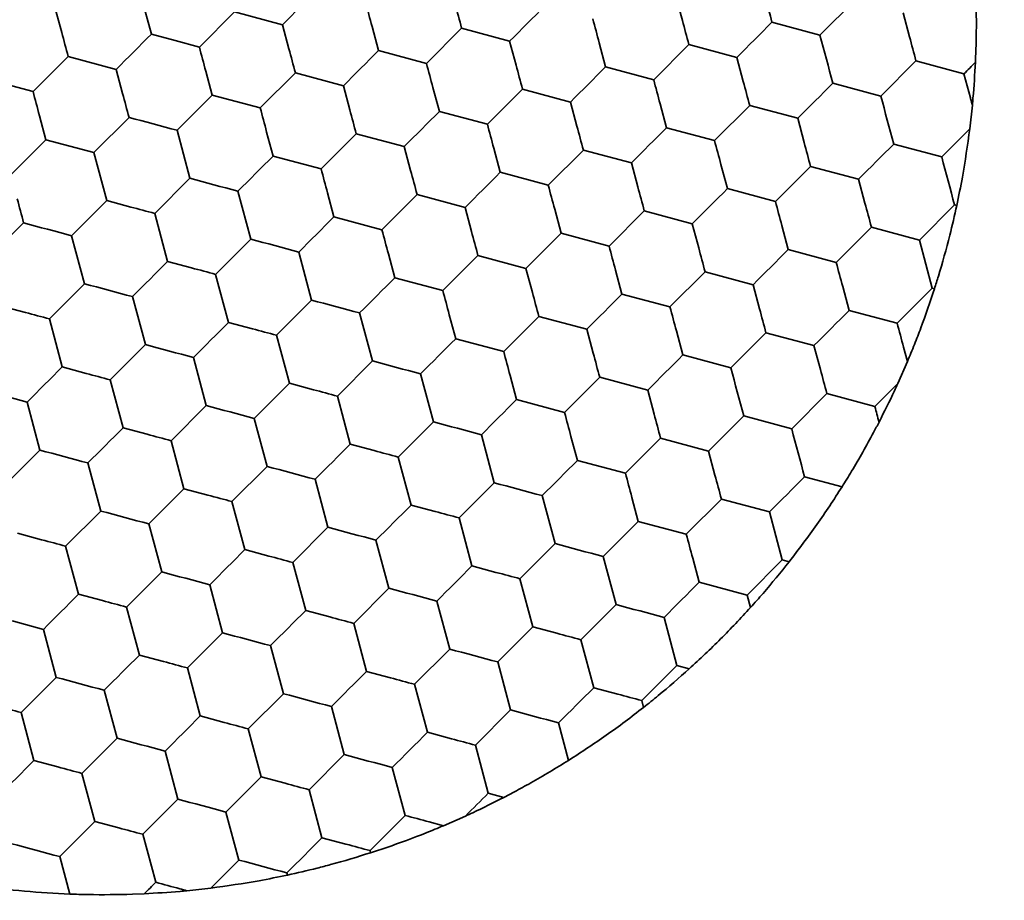
# Model space of a CAD drawing. Units: millimetres. Extents: x 0 to 840, y 0 to 594.
# Drawn here: x 379 to 385, y 479 to 484 of the extents above; entities that cross this region are included whole.
import ezdxf

# ---------------------------------------------------------------- set-up
doc = ezdxf.new("R2010")
doc.units = ezdxf.units.MM
doc.header["$LTSCALE"] = 2

msp = doc.modelspace()

# ---------------------------------------------------------------- linework, layer by layer
at = {"color": 7, "linetype": 'Continuous', "lineweight": 35}
for p, q in [((379.789, 483.8053), (379.7113, 484.0951)), ((382.9557, 484.0326), (382.9945, 483.8878)), ((384.0372, 484.0118), (383.825, 483.7997)), ((379.2094, 483.9606), (379.2482, 483.8157)), ((380.2909, 483.9398), (380.0787, 483.7276)), ((380.5806, 483.8621), (380.2909, 483.9398)), ((384.3269, 483.9342), (384.3658, 483.7893)), ((380.5806, 483.8621), (380.6195, 483.7172)), ((383.825, 483.7997), (383.5353, 483.8773)), ((379.9338, 483.7665), (379.789, 483.8053)), ((381.1602, 483.7068), (381.1214, 483.8517)), ((381.6621, 483.8413), (381.45, 483.6292)), ((381.9519, 483.7637), (381.6621, 483.8413)), ((380.0787, 483.7276), (379.9338, 483.7665)), ((381.9519, 483.7637), (381.9907, 483.6188)), ((382.5314, 483.6084), (382.4926, 483.7533)), ((383.0333, 483.7429), (382.8212, 483.5307)), ((383.3231, 483.6652), (383.0333, 483.7429)), ((381.45, 483.6292), (381.1602, 483.7068)), ((379.0749, 483.4587), (379.287, 483.6708)), ((379.287, 483.6708), (379.5768, 483.5931)), ((383.3231, 483.6652), (383.3619, 483.5203)), ((384.4046, 483.6444), (384.1925, 483.4323)), ((384.4046, 483.6444), (384.6944, 483.5668)), ((379.5768, 483.5931), (379.6156, 483.4483)), ((380.1564, 483.4379), (380.1176, 483.5827)), ((380.6583, 483.5723), (380.4462, 483.3602)), ((380.9481, 483.4947), (380.6583, 483.5723)), ((382.8212, 483.5307), (382.5314, 483.6084)), ((384.6944, 483.5668), (384.7332, 483.4219)), ((378.7851, 483.5363), (379.0749, 483.4587)), ((384.1925, 483.4323), (383.9027, 483.5099)), ((380.9481, 483.4947), (380.9869, 483.3498)), ((381.5276, 483.3394), (381.4888, 483.4843)), ((382.0295, 483.4739), (381.8174, 483.2618)), ((382.3193, 483.3962), (382.0295, 483.4739)), ((380.4462, 483.3602), (380.1564, 483.4379)), ((382.3193, 483.3962), (382.3581, 483.2514)), ((382.8989, 483.241), (382.86, 483.3858)), ((381.8174, 483.2618), (381.5276, 483.3394)), ((383.4008, 483.3754), (383.1886, 483.1633)), ((383.6905, 483.2978), (383.4008, 483.3754)), ((384.7449, 483.378), (384.7291, 483.234)), ((379.1526, 483.1689), (379.1137, 483.3138)), ((379.6545, 483.3034), (379.4423, 483.0912)), ((383.6905, 483.2978), (383.7294, 483.1529)), ((379.9442, 483.2257), (380.0219, 482.9359)), ((380.5238, 483.0704), (380.485, 483.2153)), ((383.1886, 483.1633), (382.8989, 483.241)), ((384.7291, 483.234), (384.5599, 483.0649)), ((379.4423, 483.0912), (379.1526, 483.1689)), ((381.0257, 483.2049), (380.8136, 482.9928)), ((381.3155, 483.1273), (381.0257, 483.2049)), ((379.52, 482.8015), (379.4423, 483.0912)), ((381.3155, 483.1273), (381.3543, 482.9824)), ((381.895, 482.972), (381.8562, 483.1169)), ((382.3969, 483.1065), (382.1848, 482.8943)), ((382.6867, 483.0288), (382.3969, 483.1065)), ((384.2701, 483.1425), (384.5599, 483.0649)), ((380.8136, 482.9928), (380.5238, 483.0704)), ((382.6867, 483.0288), (382.7256, 482.8839)), ((382.1848, 482.8943), (381.895, 482.972)), ((383.2663, 482.8735), (383.2275, 483.0184)), ((383.7682, 483.008), (383.5561, 482.7959)), ((384.058, 482.9304), (383.7682, 483.008)), ((380.0219, 482.9359), (379.8098, 482.7238)), ((384.058, 482.9304), (384.0968, 482.7855)), ((380.3117, 482.8583), (380.3893, 482.5685)), ((383.5561, 482.7959), (383.2663, 482.8735)), ((379.6649, 482.7626), (379.52, 482.8015)), ((380.8912, 482.703), (380.8524, 482.8479)), ((381.3931, 482.8375), (381.181, 482.6254)), ((381.6829, 482.7598), (381.3931, 482.8375)), ((381.6829, 482.7598), (381.7217, 482.615)), ((382.2625, 482.6046), (382.2236, 482.7494)), ((382.7644, 482.739), (382.5522, 482.5269)), ((383.0542, 482.6614), (382.7644, 482.739)), ((384.6375, 482.7751), (384.4254, 482.5629)), ((384.6507, 482.7716), (384.6375, 482.7751)), ((379.8874, 482.434), (379.8098, 482.7238)), ((381.181, 482.6254), (380.8912, 482.703)), ((379.0181, 482.667), (378.8059, 482.4548)), ((383.0542, 482.6614), (383.093, 482.5165)), ((383.6337, 482.5061), (383.5949, 482.651)), ((384.1356, 482.6406), (383.9235, 482.4285)), ((384.4254, 482.5629), (384.1356, 482.6406)), ((379.3078, 482.5893), (379.3855, 482.2995)), ((380.3893, 482.5685), (380.1772, 482.3564)), ((382.5522, 482.5269), (382.2625, 482.6046)), ((384.4254, 482.5629), (384.4642, 482.4181)), ((383.9235, 482.4285), (383.6337, 482.5061)), ((380.0323, 482.3952), (379.8874, 482.434)), ((380.6791, 482.4909), (380.7567, 482.2011)), ((381.2586, 482.3356), (381.2198, 482.4805)), ((381.7606, 482.4701), (381.5484, 482.2579)), ((382.0503, 482.3924), (381.7606, 482.4701)), ((382.0503, 482.3924), (382.0892, 482.2475)), ((382.6299, 482.2371), (382.5911, 482.382)), ((384.4642, 482.4181), (384.503, 482.2732)), ((380.2548, 482.0666), (380.1772, 482.3564)), ((381.5484, 482.2579), (381.2586, 482.3356)), ((383.1318, 482.3716), (382.9197, 482.1595)), ((383.4216, 482.294), (383.1318, 482.3716)), ((379.3855, 482.2995), (379.1734, 482.0874)), ((383.4216, 482.294), (383.4604, 482.1491)), ((384.0011, 482.1387), (383.9623, 482.2836)), ((384.503, 482.2732), (384.2909, 482.061)), ((384.5162, 482.2697), (384.503, 482.2732)), ((379.6753, 482.2219), (379.7529, 481.9321)), ((380.7567, 482.2011), (380.5446, 481.989)), ((382.9197, 482.1595), (382.6299, 482.2371)), ((379.0285, 482.1262), (378.8836, 482.1651)), ((384.2909, 482.061), (384.0011, 482.1387)), ((379.251, 481.7976), (379.1734, 482.0874)), ((381.0465, 482.1235), (381.1242, 481.8337)), ((381.6261, 481.9682), (381.5872, 482.113)), ((382.128, 482.1026), (381.9158, 481.8905)), ((382.4178, 482.025), (382.128, 482.1026)), ((380.3997, 482.0278), (380.2548, 482.0666)), ((382.4178, 482.025), (382.4566, 481.8801)), ((380.6222, 481.6992), (380.5446, 481.989)), ((381.9158, 481.8905), (381.6261, 481.9682)), ((382.9973, 481.8697), (382.9585, 482.0146)), ((383.4992, 482.0042), (383.2871, 481.7921)), ((383.789, 481.9266), (383.4992, 482.0042)), ((379.7529, 481.9321), (379.5408, 481.72)), ((383.789, 481.9266), (383.8278, 481.7817)), ((384.3528, 481.8299), (384.3297, 481.9161)), ((380.0427, 481.8545), (380.1203, 481.5647)), ((383.2871, 481.7921), (382.9973, 481.8697)), ((379.3959, 481.7588), (379.251, 481.7976)), ((381.1242, 481.8337), (380.912, 481.6215)), ((384.3528, 481.8299), (384.2946, 481.6973)), ((381.4139, 481.756), (381.4916, 481.4663)), ((381.9935, 481.6007), (381.9547, 481.7456)), ((382.4954, 481.7352), (382.2833, 481.5231)), ((382.7852, 481.6576), (382.4954, 481.7352)), ((379.6184, 481.4302), (379.5408, 481.72)), ((380.7671, 481.6604), (380.6222, 481.6992)), ((380.9897, 481.3318), (380.912, 481.6215)), ((382.7852, 481.6576), (382.824, 481.5127)), ((383.8666, 481.6368), (383.6545, 481.4246)), ((384.1564, 481.5591), (383.8666, 481.6368)), ((379.0389, 481.5855), (379.1165, 481.2957)), ((380.1203, 481.5647), (379.9082, 481.3526)), ((382.2833, 481.5231), (381.9935, 481.6007)), ((380.4101, 481.4871), (380.4878, 481.1973)), ((383.3647, 481.5023), (383.1526, 481.2902)), ((383.6545, 481.4246), (383.3647, 481.5023)), ((379.7633, 481.3914), (379.6184, 481.4302)), ((381.4916, 481.4663), (381.2794, 481.2541)), ((381.7814, 481.3886), (381.859, 481.0988)), ((382.3609, 481.2333), (382.3221, 481.3782)), ((382.8628, 481.3678), (382.6507, 481.1557)), ((383.1526, 481.2902), (382.8628, 481.3678)), ((379.9859, 481.0628), (379.9082, 481.3526)), ((381.1346, 481.2929), (380.9897, 481.3318)), ((379.1165, 481.2957), (378.9044, 481.0836)), ((381.3571, 480.9643), (381.2794, 481.2541)), ((383.1526, 481.2902), (383.1914, 481.1453)), ((379.4063, 481.2181), (379.4839, 480.9283)), ((380.4878, 481.1973), (380.2756, 480.9851)), ((382.6507, 481.1557), (382.3609, 481.2333)), ((383.9584, 481.0743), (383.7322, 481.1349)), ((380.7775, 481.1196), (380.8552, 480.8299)), ((381.859, 481.0988), (381.6469, 480.8867)), ((380.1307, 481.024), (379.9859, 481.0628)), ((382.1488, 481.0212), (382.2264, 480.7314)), ((382.7283, 480.8659), (382.6895, 481.0108)), ((380.3533, 480.6954), (380.2756, 480.9851)), ((381.502, 480.9255), (381.3571, 480.9643)), ((383.2302, 481.0004), (383.0181, 480.7882)), ((383.52, 480.9227), (383.2302, 481.0004)), ((379.4839, 480.9283), (379.2718, 480.7162)), ((383.52, 480.9227), (383.5588, 480.7778)), ((379.7737, 480.8507), (379.8514, 480.5609)), ((380.8552, 480.8299), (380.6431, 480.6177)), ((381.7245, 480.5969), (381.6469, 480.8867)), ((383.0181, 480.7882), (382.7283, 480.8659)), ((379.1269, 480.755), (378.982, 480.7938)), ((383.5588, 480.7778), (383.5977, 480.633)), ((379.3495, 480.4264), (379.2718, 480.7162)), ((381.145, 480.7522), (381.2226, 480.4624)), ((382.2264, 480.7314), (382.0143, 480.5193)), ((380.4982, 480.6565), (380.3533, 480.6954)), ((382.5162, 480.6538), (382.5939, 480.364)), ((380.7207, 480.3279), (380.6431, 480.6177)), ((381.8694, 480.5581), (381.7245, 480.5969)), ((383.0958, 480.4985), (383.0569, 480.6434)), ((383.5977, 480.633), (383.3855, 480.4208)), ((383.639, 480.6219), (383.5977, 480.633)), ((379.8514, 480.5609), (379.6392, 480.3488)), ((380.1411, 480.4832), (380.2188, 480.1935)), ((382.0919, 480.2295), (382.0143, 480.5193)), ((383.3855, 480.4208), (383.0958, 480.4985)), ((379.4943, 480.3876), (379.3495, 480.4264)), ((381.2226, 480.4624), (381.0105, 480.2503)), ((383.4057, 480.3457), (383.3855, 480.4208)), ((381.5124, 480.3848), (381.59, 480.095)), ((382.5939, 480.364), (382.3817, 480.1518)), ((379.7169, 480.059), (379.6392, 480.3488)), ((380.8656, 480.2891), (380.7207, 480.3279)), ((381.0881, 479.9605), (381.0105, 480.2503)), ((382.8836, 480.2863), (382.9613, 479.9966)), ((379.215, 479.9245), (379.1373, 480.2143)), ((380.2188, 480.1935), (380.0067, 479.9813)), ((382.2368, 480.1907), (382.0919, 480.2295)), ((380.5086, 480.1158), (380.5862, 479.826)), ((382.4594, 479.8621), (382.3817, 480.1518)), ((379.8618, 480.0201), (379.7169, 480.059)), ((381.59, 480.095), (381.3779, 479.8829)), ((381.9575, 479.7276), (381.8798, 480.0174)), ((382.9613, 479.9966), (382.7491, 479.7844)), ((383.0364, 479.9764), (382.9613, 479.9966)), ((380.0843, 479.6915), (380.0067, 479.9813)), ((381.233, 479.9217), (381.0881, 479.9605)), ((379.215, 479.9245), (379.0028, 479.7124)), ((381.4555, 479.5931), (381.3779, 479.8829)), ((379.5824, 479.5571), (379.5047, 479.8468)), ((380.5862, 479.826), (380.3741, 479.6139)), ((382.6043, 479.8232), (382.4594, 479.8621)), ((382.7602, 479.7431), (382.7491, 479.7844)), ((379.0805, 479.4226), (379.0028, 479.7124)), ((380.876, 479.7484), (380.9536, 479.4586)), ((381.9575, 479.7276), (381.7453, 479.5155)), ((380.2292, 479.6527), (380.0843, 479.6915)), ((382.3078, 479.4237), (382.2472, 479.6499)), ((380.4517, 479.3241), (380.3741, 479.6139)), ((381.6004, 479.5543), (381.4555, 479.5931)), ((379.5824, 479.5571), (379.3703, 479.3449)), ((379.9498, 479.1896), (379.8722, 479.4794)), ((381.7453, 479.5155), (381.823, 479.2257)), ((379.2254, 479.3838), (379.0805, 479.4226)), ((380.9536, 479.4586), (380.7415, 479.2465)), ((379.4479, 479.0552), (379.3703, 479.3449)), ((381.2434, 479.381), (381.3211, 479.0912)), ((380.5966, 479.2853), (380.4517, 479.3241)), ((380.8191, 478.9567), (380.7415, 479.2465)), ((381.9172, 479.2004), (381.823, 479.2257)), ((381.9804, 479.2336), (381.9172, 479.2004)), ((379.7377, 478.9775), (379.9498, 479.1896)), ((380.3172, 478.8222), (380.2396, 479.112)), ((379.5928, 479.0163), (379.4479, 479.0552)), ((381.3211, 479.0912), (381.1089, 478.8791)), ((381.5522, 479.0293), (381.4659, 479.0524)), ((381.6848, 479.0875), (381.5522, 479.0293)), ((379.8153, 478.6877), (379.7377, 478.9775)), ((380.964, 478.9179), (380.8191, 478.9567)), ((381.1124, 478.8659), (381.1089, 478.8791)), ((379.2964, 478.6168), (379.2358, 478.843)), ((380.148, 478.653), (380.3172, 478.8222)), ((380.6105, 478.7314), (380.607, 478.7446)), ((380.148, 478.653), (380.004, 478.6372)), ((379.7463, 478.6187), (379.675, 478.6159))]:
    msp.add_line(p, q, dxfattribs=at)
at = {"color": 7, "linetype": 'Continuous', "lineweight": 35, "flags": 128}
for points in [[(383.4576, 484.1671), (383.4672, 484.1312), (383.4769, 484.095), (383.4867, 484.0587), (383.4964, 484.0222), (383.5062, 483.9858), (383.5159, 483.9494), (383.5256, 483.9133), (383.5353, 483.8773)], [(380.7928, 484.0743), (380.7665, 484.048), (380.74, 484.0215), (380.7134, 483.9949), (380.6867, 483.9682), (380.66, 483.9415), (380.6334, 483.9149), (380.6069, 483.8884), (380.5806, 483.8621)], [(381.1214, 483.8517), (381.1165, 483.8699), (381.1116, 483.8882), (381.1067, 483.9064), (381.1019, 483.9245), (381.097, 483.9426), (381.0922, 483.9607), (381.0873, 483.9787), (381.0825, 483.9966)], [(381.6233, 483.9862), (381.6282, 483.968), (381.633, 483.9498), (381.6379, 483.9316), (381.6428, 483.9134), (381.6476, 483.8953), (381.6525, 483.8772), (381.6573, 483.8592), (381.6621, 483.8413)], [(382.164, 483.9758), (382.1377, 483.9495), (382.1112, 483.923), (382.0846, 483.8964), (382.0579, 483.8697), (382.0313, 483.8431), (382.0046, 483.8164), (381.9782, 483.79), (381.9519, 483.7637)], [(382.4926, 483.7533), (382.4877, 483.7715), (382.4828, 483.7897), (382.478, 483.8079), (382.4731, 483.8261), (382.4683, 483.8442), (382.4634, 483.8622), (382.4586, 483.8802), (382.4538, 483.8982)], [(382.9945, 483.8878), (382.9994, 483.8695), (383.0043, 483.8513), (383.0092, 483.8331), (383.014, 483.8149), (383.0189, 483.7968), (383.0237, 483.7788), (383.0285, 483.7608), (383.0333, 483.7429)], [(383.5353, 483.8773), (383.509, 483.8511), (383.4825, 483.8246), (383.4559, 483.798), (383.4292, 483.7713), (383.4025, 483.7446), (383.3759, 483.718), (383.3494, 483.6915), (383.3231, 483.6652)], [(379.2482, 483.8157), (379.2531, 483.7975), (379.258, 483.7792), (379.2629, 483.761), (379.2677, 483.7429), (379.2726, 483.7248), (379.2774, 483.7067), (379.2822, 483.6887), (379.287, 483.6708)], [(379.789, 483.8053), (379.7627, 483.779), (379.7362, 483.7525), (379.7096, 483.7259), (379.6829, 483.6992), (379.6562, 483.6725), (379.6296, 483.6459), (379.6031, 483.6194), (379.5768, 483.5931)], [(383.825, 483.7997), (383.8347, 483.7638), (383.8443, 483.7276), (383.8541, 483.6913), (383.8639, 483.6548), (383.8736, 483.6184), (383.8834, 483.582), (383.8931, 483.5458), (383.9027, 483.5099)], [(384.3658, 483.7893), (384.3707, 483.7711), (384.3755, 483.7529), (384.3804, 483.7347), (384.3853, 483.7165), (384.3901, 483.6984), (384.395, 483.6803), (384.3998, 483.6623), (384.4046, 483.6444)], [(380.1176, 483.5827), (380.1127, 483.601), (380.1078, 483.6192), (380.1029, 483.6374), (380.098, 483.6555), (380.0932, 483.6737), (380.0883, 483.6917), (380.0835, 483.7097), (380.0787, 483.7276)], [(380.6195, 483.7172), (380.6243, 483.699), (380.6292, 483.6808), (380.6341, 483.6626), (380.639, 483.6444), (380.6438, 483.6263), (380.6487, 483.6082), (380.6535, 483.5903), (380.6583, 483.5723)], [(381.1602, 483.7068), (381.1339, 483.6805), (381.1074, 483.6541), (381.0808, 483.6274), (381.0541, 483.6008), (381.0274, 483.5741), (381.0008, 483.5475), (380.9743, 483.521), (380.9481, 483.4947)], [(381.4888, 483.4843), (381.4839, 483.5025), (381.479, 483.5207), (381.4742, 483.5389), (381.4693, 483.5571), (381.4644, 483.5752), (381.4596, 483.5933), (381.4548, 483.6113), (381.45, 483.6292)], [(384.7634, 483.6358), (384.7547, 483.6271), (384.746, 483.6184), (384.7374, 483.6098), (384.7287, 483.6011), (384.7201, 483.5925), (384.7115, 483.5839), (384.7029, 483.5753), (384.6944, 483.5668)], [(381.9907, 483.6188), (381.9956, 483.6005), (382.0005, 483.5823), (382.0053, 483.5641), (382.0102, 483.546), (382.0151, 483.5279), (382.0199, 483.5098), (382.0247, 483.4918), (382.0295, 483.4739)], [(382.5314, 483.6084), (382.5052, 483.5821), (382.4787, 483.5556), (382.4521, 483.529), (382.4254, 483.5023), (382.3987, 483.4756), (382.3721, 483.449), (382.3456, 483.4225), (382.3193, 483.3962)], [(382.86, 483.3858), (382.8552, 483.4041), (382.8503, 483.4223), (382.8454, 483.4405), (382.8405, 483.4586), (382.8357, 483.4768), (382.8308, 483.4948), (382.826, 483.5128), (382.8212, 483.5307)], [(383.3619, 483.5203), (383.3668, 483.5021), (383.3717, 483.4839), (383.3766, 483.4657), (383.3815, 483.4475), (383.3863, 483.4294), (383.3911, 483.4113), (383.396, 483.3934), (383.4008, 483.3754)], [(383.9027, 483.5099), (383.8764, 483.4836), (383.8499, 483.4572), (383.8233, 483.4305), (383.7966, 483.4039), (383.7699, 483.3772), (383.7433, 483.3506), (383.7168, 483.3241), (383.6905, 483.2978)], [(379.1137, 483.3138), (379.1088, 483.332), (379.104, 483.3502), (379.0991, 483.3684), (379.0942, 483.3866), (379.0894, 483.4047), (379.0845, 483.4228), (379.0797, 483.4407), (379.0749, 483.4587)], [(379.6156, 483.4483), (379.6205, 483.43), (379.6254, 483.4118), (379.6303, 483.3936), (379.6351, 483.3755), (379.64, 483.3573), (379.6448, 483.3393), (379.6497, 483.3213), (379.6545, 483.3034)], [(380.1564, 483.4379), (380.1301, 483.4116), (380.1036, 483.3851), (380.077, 483.3585), (380.0503, 483.3318), (380.0236, 483.3051), (379.997, 483.2785), (379.9705, 483.252), (379.9442, 483.2257)], [(384.1925, 483.4323), (384.2021, 483.3964), (384.2118, 483.3602), (384.2215, 483.3238), (384.2313, 483.2874), (384.241, 483.2509), (384.2508, 483.2146), (384.2605, 483.1784), (384.2701, 483.1425)], [(384.7449, 483.378), (384.7435, 483.3835), (384.742, 483.389), (384.7405, 483.3945), (384.7391, 483.4), (384.7376, 483.4054), (384.7361, 483.4109), (384.7347, 483.4164), (384.7332, 483.4219)], [(380.485, 483.2153), (380.4801, 483.2335), (380.4752, 483.2518), (380.4703, 483.27), (380.4655, 483.2881), (380.4606, 483.3062), (380.4558, 483.3243), (380.451, 483.3423), (380.4462, 483.3602)], [(380.9869, 483.3498), (380.9918, 483.3316), (380.9967, 483.3134), (381.0015, 483.2952), (381.0064, 483.277), (381.0112, 483.2589), (381.0161, 483.2408), (381.0209, 483.2228), (381.0257, 483.2049)], [(381.5276, 483.3394), (381.5013, 483.3131), (381.4748, 483.2866), (381.4482, 483.26), (381.4216, 483.2333), (381.3949, 483.2067), (381.3683, 483.18), (381.3418, 483.1536), (381.3155, 483.1273)], [(379.9442, 483.2257), (379.9083, 483.2353), (379.8722, 483.245), (379.8358, 483.2548), (379.7994, 483.2645), (379.7629, 483.2743), (379.7265, 483.2841), (379.6904, 483.2937), (379.6545, 483.3034)], [(381.8562, 483.1169), (381.8513, 483.1351), (381.8465, 483.1533), (381.8416, 483.1715), (381.8367, 483.1897), (381.8319, 483.2078), (381.827, 483.2259), (381.8222, 483.2438), (381.8174, 483.2618)], [(382.3581, 483.2514), (382.363, 483.2331), (382.3679, 483.2149), (382.3728, 483.1967), (382.3776, 483.1785), (382.3825, 483.1604), (382.3873, 483.1424), (382.3922, 483.1244), (382.3969, 483.1065)], [(382.8989, 483.241), (382.8726, 483.2147), (382.8461, 483.1882), (382.8195, 483.1616), (382.7928, 483.1349), (382.7661, 483.1082), (382.7395, 483.0816), (382.713, 483.0551), (382.6867, 483.0288)], [(379.1526, 483.1689), (379.1263, 483.1426), (379.0998, 483.1161), (379.0732, 483.0895), (379.0465, 483.0628), (379.0198, 483.0361), (378.9932, 483.0095), (378.9667, 482.983), (378.9404, 482.9567)], [(383.2275, 483.0184), (383.2226, 483.0366), (383.2177, 483.0549), (383.2128, 483.0731), (383.208, 483.0912), (383.2031, 483.1093), (383.1983, 483.1274), (383.1934, 483.1454), (383.1886, 483.1633)], [(383.7294, 483.1529), (383.7343, 483.1347), (383.7391, 483.1165), (383.744, 483.0983), (383.7489, 483.0801), (383.7537, 483.062), (383.7586, 483.0439), (383.7634, 483.0259), (383.7682, 483.008)], [(384.2701, 483.1425), (384.2438, 483.1162), (384.2173, 483.0897), (384.1907, 483.0631), (384.164, 483.0364), (384.1374, 483.0098), (384.1107, 482.9831), (384.0843, 482.9567), (384.058, 482.9304)], [(380.5238, 483.0704), (380.4975, 483.0441), (380.471, 483.0177), (380.4444, 482.991), (380.4177, 482.9644), (380.391, 482.9377), (380.3644, 482.9111), (380.3379, 482.8846), (380.3117, 482.8583)], [(384.5599, 483.0649), (384.5695, 483.029), (384.5792, 482.9928), (384.5889, 482.9564), (384.5987, 482.92), (384.6085, 482.8835), (384.6182, 482.8472), (384.6279, 482.811), (384.6375, 482.7751)], [(380.8524, 482.8479), (380.8475, 482.8661), (380.8426, 482.8843), (380.8378, 482.9025), (380.8329, 482.9207), (380.828, 482.9388), (380.8232, 482.9569), (380.8184, 482.9749), (380.8136, 482.9928)], [(381.3543, 482.9824), (381.3592, 482.9642), (381.3641, 482.9459), (381.3689, 482.9277), (381.3738, 482.9096), (381.3787, 482.8915), (381.3835, 482.8734), (381.3883, 482.8554), (381.3931, 482.8375)], [(381.895, 482.972), (381.8688, 482.9457), (381.8423, 482.9192), (381.8157, 482.8926), (381.789, 482.8659), (381.7623, 482.8392), (381.7357, 482.8126), (381.7092, 482.7861), (381.6829, 482.7598)], [(380.3117, 482.8583), (380.2758, 482.8679), (380.2396, 482.8776), (380.2032, 482.8874), (380.1668, 482.8971), (380.1303, 482.9069), (380.094, 482.9166), (380.0578, 482.9263), (380.0219, 482.9359)], [(382.2236, 482.7494), (382.2188, 482.7677), (382.2139, 482.7859), (382.209, 482.8041), (382.2041, 482.8223), (382.1993, 482.8404), (382.1944, 482.8584), (382.1896, 482.8764), (382.1848, 482.8943)], [(382.7256, 482.8839), (382.7304, 482.8657), (382.7353, 482.8475), (382.7402, 482.8293), (382.7451, 482.8111), (382.7499, 482.793), (382.7548, 482.7749), (382.7596, 482.757), (382.7644, 482.739)], [(383.2663, 482.8735), (383.24, 482.8472), (383.2135, 482.8208), (383.1869, 482.7941), (383.1602, 482.7675), (383.1335, 482.7408), (383.1069, 482.7142), (383.0804, 482.6877), (383.0542, 482.6614)], [(378.9792, 482.8119), (378.9841, 482.7936), (378.989, 482.7754), (378.9939, 482.7572), (378.9988, 482.7391), (379.0036, 482.7209), (379.0084, 482.7029), (379.0133, 482.6849), (379.0181, 482.667)], [(379.52, 482.8015), (379.4937, 482.7752), (379.4672, 482.7487), (379.4406, 482.7221), (379.4139, 482.6954), (379.3872, 482.6687), (379.3606, 482.6421), (379.3341, 482.6156), (379.3078, 482.5893)], [(383.5949, 482.651), (383.59, 482.6692), (383.5851, 482.6874), (383.5802, 482.7056), (383.5754, 482.7238), (383.5705, 482.7419), (383.5657, 482.76), (383.5609, 482.778), (383.5561, 482.7959)], [(379.8098, 482.7238), (379.7918, 482.7286), (379.7738, 482.7334), (379.7558, 482.7383), (379.7377, 482.7431), (379.7195, 482.748), (379.7013, 482.7529), (379.6831, 482.7578), (379.6649, 482.7626)], [(384.0968, 482.7855), (384.1017, 482.7673), (384.1066, 482.749), (384.1114, 482.7308), (384.1163, 482.7127), (384.1212, 482.6946), (384.126, 482.6765), (384.1308, 482.6585), (384.1356, 482.6406)], [(380.8912, 482.703), (380.8649, 482.6767), (380.8385, 482.6502), (380.8118, 482.6236), (380.7852, 482.5969), (380.7585, 482.5703), (380.7319, 482.5436), (380.7054, 482.5172), (380.6791, 482.4909)], [(379.3078, 482.5893), (379.2719, 482.5989), (379.2358, 482.6086), (379.1994, 482.6184), (379.163, 482.6281), (379.1265, 482.6379), (379.0902, 482.6477), (379.054, 482.6574), (379.0181, 482.667)], [(381.2198, 482.4805), (381.2149, 482.4987), (381.2101, 482.5169), (381.2052, 482.5351), (381.2003, 482.5533), (381.1955, 482.5714), (381.1906, 482.5895), (381.1858, 482.6074), (381.181, 482.6254)], [(381.7217, 482.615), (381.7266, 482.5967), (381.7315, 482.5785), (381.7364, 482.5603), (381.7412, 482.5422), (381.7461, 482.524), (381.7509, 482.506), (381.7558, 482.488), (381.7606, 482.4701)], [(380.6791, 482.4909), (380.6432, 482.5005), (380.607, 482.5102), (380.5706, 482.5199), (380.5342, 482.5297), (380.4978, 482.5395), (380.4614, 482.5492), (380.4252, 482.5589), (380.3893, 482.5685)], [(382.2625, 482.6046), (382.2362, 482.5783), (382.2097, 482.5518), (382.1831, 482.5252), (382.1564, 482.4985), (382.1297, 482.4718), (382.1031, 482.4452), (382.0766, 482.4187), (382.0503, 482.3924)], [(382.5911, 482.382), (382.5862, 482.4003), (382.5813, 482.4185), (382.5764, 482.4367), (382.5716, 482.4548), (382.5667, 482.4729), (382.5619, 482.491), (382.557, 482.509), (382.5522, 482.5269)], [(383.093, 482.5165), (383.0979, 482.4983), (383.1027, 482.4801), (383.1076, 482.4619), (383.1125, 482.4437), (383.1173, 482.4256), (383.1222, 482.4075), (383.127, 482.3895), (383.1318, 482.3716)], [(383.6337, 482.5061), (383.6074, 482.4798), (383.5809, 482.4533), (383.5543, 482.4267), (383.5276, 482.4), (383.501, 482.3734), (383.4743, 482.3467), (383.4479, 482.3203), (383.4216, 482.294)], [(379.8874, 482.434), (379.8611, 482.4078), (379.8346, 482.3813), (379.808, 482.3547), (379.7813, 482.328), (379.7547, 482.3013), (379.728, 482.2747), (379.7016, 482.2482), (379.6753, 482.2219)], [(380.1772, 482.3564), (380.1593, 482.3612), (380.1413, 482.366), (380.1232, 482.3708), (380.1051, 482.3757), (380.0869, 482.3806), (380.0687, 482.3854), (380.0505, 482.3903), (380.0323, 482.3952)], [(383.9623, 482.2836), (383.9574, 482.3018), (383.9525, 482.32), (383.9477, 482.3382), (383.9428, 482.3564), (383.9379, 482.3745), (383.9331, 482.3926), (383.9283, 482.4105), (383.9235, 482.4285)], [(381.2586, 482.3356), (381.2324, 482.3093), (381.2059, 482.2828), (381.1793, 482.2562), (381.1526, 482.2295), (381.1259, 482.2028), (381.0993, 482.1762), (381.0728, 482.1497), (381.0465, 482.1235)], [(379.6753, 482.2219), (379.6394, 482.2315), (379.6032, 482.2412), (379.5668, 482.251), (379.5304, 482.2607), (379.4939, 482.2705), (379.4576, 482.2802), (379.4214, 482.2899), (379.3855, 482.2995)], [(381.5872, 482.113), (381.5824, 482.1313), (381.5775, 482.1495), (381.5726, 482.1677), (381.5677, 482.1859), (381.5629, 482.204), (381.558, 482.222), (381.5532, 482.24), (381.5484, 482.2579)], [(381.0465, 482.1235), (381.0106, 482.1331), (380.9744, 482.1428), (380.9381, 482.1525), (380.9016, 482.1623), (380.8652, 482.172), (380.8288, 482.1818), (380.7926, 482.1915), (380.7567, 482.2011)], [(382.0892, 482.2475), (382.094, 482.2293), (382.0989, 482.2111), (382.1038, 482.1929), (382.1087, 482.1747), (382.1135, 482.1566), (382.1184, 482.1386), (382.1232, 482.1206), (382.128, 482.1026)], [(382.6299, 482.2371), (382.6036, 482.2108), (382.5771, 482.1844), (382.5505, 482.1577), (382.5238, 482.1311), (382.4971, 482.1044), (382.4705, 482.0778), (382.444, 482.0513), (382.4178, 482.025)], [(382.9585, 482.0146), (382.9536, 482.0328), (382.9487, 482.051), (382.9438, 482.0692), (382.939, 482.0874), (382.9341, 482.1055), (382.9293, 482.1236), (382.9245, 482.1416), (382.9197, 482.1595)], [(383.4604, 482.1491), (383.4653, 482.1309), (383.4702, 482.1126), (383.475, 482.0944), (383.4799, 482.0763), (383.4848, 482.0582), (383.4896, 482.0401), (383.4944, 482.0221), (383.4992, 482.0042)], [(384.0011, 482.1387), (383.9748, 482.1124), (383.9484, 482.0859), (383.9217, 482.0593), (383.8951, 482.0326), (383.8684, 482.0059), (383.8418, 481.9793), (383.8153, 481.9528), (383.789, 481.9266)], [(379.1734, 482.0874), (379.1554, 482.0922), (379.1375, 482.097), (379.1194, 482.1019), (379.1013, 482.1067), (379.0831, 482.1116), (379.0649, 482.1165), (379.0467, 482.1214), (379.0285, 482.1262)], [(380.2548, 482.0666), (380.2285, 482.0403), (380.2021, 482.0138), (380.1754, 481.9872), (380.1488, 481.9605), (380.1221, 481.9339), (380.0955, 481.9072), (380.069, 481.8808), (380.0427, 481.8545)], [(380.5446, 481.989), (380.5267, 481.9938), (380.5087, 481.9986), (380.4906, 482.0034), (380.4725, 482.0083), (380.4544, 482.0131), (380.4362, 482.018), (380.4179, 482.0229), (380.3997, 482.0278)], [(384.3297, 481.9161), (384.3248, 481.9344), (384.32, 481.9526), (384.3151, 481.9708), (384.3102, 481.989), (384.3054, 482.0071), (384.3005, 482.0251), (384.2957, 482.0431), (384.2909, 482.061)], [(381.6261, 481.9682), (381.5998, 481.9419), (381.5733, 481.9154), (381.5467, 481.8888), (381.52, 481.8621), (381.4933, 481.8354), (381.4667, 481.8088), (381.4402, 481.7823), (381.4139, 481.756)], [(380.0427, 481.8545), (380.0068, 481.8641), (379.9706, 481.8738), (379.9343, 481.8835), (379.8978, 481.8933), (379.8614, 481.9031), (379.825, 481.9128), (379.7888, 481.9225), (379.7529, 481.9321)], [(381.9547, 481.7456), (381.9498, 481.7639), (381.9449, 481.7821), (381.94, 481.8003), (381.9352, 481.8184), (381.9303, 481.8365), (381.9255, 481.8546), (381.9206, 481.8726), (381.9158, 481.8905)], [(382.4566, 481.8801), (382.4615, 481.8619), (382.4663, 481.8437), (382.4712, 481.8255), (382.4761, 481.8073), (382.4809, 481.7892), (382.4858, 481.7711), (382.4906, 481.7531), (382.4954, 481.7352)], [(382.9973, 481.8697), (382.971, 481.8434), (382.9445, 481.8169), (382.9179, 481.7903), (382.8912, 481.7636), (382.8646, 481.737), (382.8379, 481.7103), (382.8115, 481.6839), (382.7852, 481.6576)], [(379.251, 481.7976), (379.2247, 481.7714), (379.1982, 481.7449), (379.1716, 481.7183), (379.1449, 481.6916), (379.1183, 481.6649), (379.0916, 481.6383), (379.0652, 481.6118), (379.0389, 481.5855)], [(381.4139, 481.756), (381.378, 481.7656), (381.3419, 481.7753), (381.3055, 481.7851), (381.269, 481.7949), (381.2326, 481.8046), (381.1962, 481.8144), (381.1601, 481.8241), (381.1242, 481.8337)], [(383.2871, 481.7921), (383.2967, 481.7562), (383.3064, 481.72), (383.3161, 481.6836), (383.3259, 481.6472), (383.3357, 481.6107), (383.3454, 481.5744), (383.3551, 481.5382), (383.3647, 481.5023)], [(383.8666, 481.6368), (383.8618, 481.6547), (383.857, 481.6727), (383.8522, 481.6907), (383.8473, 481.7089), (383.8425, 481.727), (383.8376, 481.7452), (383.8327, 481.7634), (383.8278, 481.7817)], [(379.5408, 481.72), (379.5229, 481.7248), (379.5049, 481.7296), (379.4868, 481.7345), (379.4687, 481.7393), (379.4505, 481.7442), (379.4323, 481.749), (379.4141, 481.7539), (379.3959, 481.7588)], [(379.0389, 481.5855), (379.003, 481.5951), (378.9668, 481.6048), (378.9304, 481.6146), (378.894, 481.6243), (378.8575, 481.6341), (378.8212, 481.6438), (378.785, 481.6535), (378.7491, 481.6632)], [(380.6222, 481.6992), (380.596, 481.6729), (380.5695, 481.6464), (380.5429, 481.6198), (380.5162, 481.5931), (380.4895, 481.5664), (380.4629, 481.5398), (380.4364, 481.5133), (380.4101, 481.4871)], [(384.2946, 481.6973), (384.2772, 481.6799), (384.2599, 481.6626), (384.2425, 481.6452), (384.2252, 481.6279), (384.2079, 481.6106), (384.1907, 481.5934), (384.1735, 481.5762), (384.1564, 481.5591)], [(380.912, 481.6215), (380.8941, 481.6263), (380.8761, 481.6312), (380.8581, 481.636), (380.8399, 481.6409), (380.8218, 481.6457), (380.8036, 481.6506), (380.7854, 481.6555), (380.7671, 481.6604)], [(380.4101, 481.4871), (380.3742, 481.4967), (380.338, 481.5064), (380.3017, 481.5161), (380.2652, 481.5259), (380.2288, 481.5356), (380.1924, 481.5454), (380.1562, 481.5551), (380.1203, 481.5647)], [(381.9935, 481.6007), (381.9672, 481.5745), (381.9407, 481.548), (381.9141, 481.5214), (381.8874, 481.4947), (381.8607, 481.468), (381.8341, 481.4414), (381.8076, 481.4149), (381.7814, 481.3886)], [(384.1817, 481.4649), (384.1785, 481.4767), (384.1753, 481.4886), (384.1722, 481.5004), (384.169, 481.5122), (384.1658, 481.524), (384.1627, 481.5357), (384.1596, 481.5474), (384.1564, 481.5591)], [(382.3221, 481.3782), (382.3172, 481.3964), (382.3123, 481.4147), (382.3074, 481.4328), (382.3026, 481.451), (382.2977, 481.4691), (382.2929, 481.4872), (382.2881, 481.5052), (382.2833, 481.5231)], [(382.824, 481.5127), (382.8289, 481.4945), (382.8338, 481.4762), (382.8386, 481.458), (382.8435, 481.4399), (382.8484, 481.4218), (382.8532, 481.4037), (382.858, 481.3857), (382.8628, 481.3678)], [(379.6184, 481.4302), (379.5921, 481.4039), (379.5657, 481.3774), (379.539, 481.3508), (379.5124, 481.3241), (379.4857, 481.2975), (379.4591, 481.2709), (379.4326, 481.2444), (379.4063, 481.2181)], [(381.7814, 481.3886), (381.7455, 481.3982), (381.7093, 481.4079), (381.6729, 481.4177), (381.6365, 481.4274), (381.6, 481.4372), (381.5637, 481.4469), (381.5275, 481.4566), (381.4916, 481.4663)], [(383.6545, 481.4246), (383.6641, 481.3887), (383.6738, 481.3526), (383.6836, 481.3162), (383.6933, 481.2798), (383.7031, 481.2433), (383.7128, 481.2069), (383.7225, 481.1708), (383.7322, 481.1349)], [(379.9082, 481.3526), (379.8903, 481.3574), (379.8723, 481.3622), (379.8542, 481.367), (379.8361, 481.3719), (379.818, 481.3768), (379.7998, 481.3816), (379.7815, 481.3865), (379.7633, 481.3914)], [(380.9897, 481.3318), (380.9634, 481.3055), (380.9369, 481.279), (380.9103, 481.2524), (380.8836, 481.2257), (380.8569, 481.199), (380.8303, 481.1724), (380.8038, 481.1459), (380.7775, 481.1196)], [(379.4063, 481.2181), (379.3704, 481.2277), (379.3342, 481.2374), (379.2979, 481.2471), (379.2614, 481.2569), (379.225, 481.2667), (379.1886, 481.2764), (379.1524, 481.2861), (379.1165, 481.2957)], [(381.2794, 481.2541), (381.2615, 481.2589), (381.2435, 481.2637), (381.2255, 481.2686), (381.2074, 481.2734), (381.1892, 481.2783), (381.171, 481.2832), (381.1528, 481.2881), (381.1346, 481.2929)], [(380.7775, 481.1196), (380.7416, 481.1293), (380.7055, 481.1389), (380.6691, 481.1487), (380.6327, 481.1585), (380.5962, 481.1682), (380.5598, 481.178), (380.5237, 481.1877), (380.4878, 481.1973)], [(382.3609, 481.2333), (382.3346, 481.207), (382.3081, 481.1805), (382.2815, 481.1539), (382.2548, 481.1272), (382.2282, 481.1006), (382.2016, 481.0739), (382.1751, 481.0475), (382.1488, 481.0212)], [(382.6895, 481.0108), (382.6846, 481.029), (382.6797, 481.0472), (382.6749, 481.0654), (382.67, 481.0836), (382.6652, 481.1017), (382.6603, 481.1198), (382.6555, 481.1378), (382.6507, 481.1557)], [(383.1914, 481.1453), (383.1963, 481.127), (383.2012, 481.1088), (383.2061, 481.0906), (383.2109, 481.0725), (383.2158, 481.0543), (383.2206, 481.0363), (383.2254, 481.0183), (383.2302, 481.0004)], [(383.7322, 481.1349), (383.7059, 481.1086), (383.6794, 481.0821), (383.6528, 481.0555), (383.6261, 481.0288), (383.5994, 481.0021), (383.5728, 480.9755), (383.5463, 480.949), (383.52, 480.9227)], [(382.1488, 481.0212), (382.1129, 481.0308), (382.0767, 481.0405), (382.0403, 481.0502), (382.0039, 481.06), (381.9674, 481.0698), (381.9311, 481.0795), (381.8949, 481.0892), (381.859, 481.0988)], [(379.9859, 481.0628), (379.9596, 481.0365), (379.9331, 481.01), (379.9065, 480.9834), (379.8798, 480.9567), (379.8531, 480.93), (379.8265, 480.9034), (379.8, 480.8769), (379.7737, 480.8507)], [(380.2756, 480.9851), (380.2577, 480.9899), (380.2397, 480.9948), (380.2217, 480.9996), (380.2035, 481.0045), (380.1854, 481.0093), (380.1672, 481.0142), (380.149, 481.0191), (380.1307, 481.024)], [(381.3571, 480.9643), (381.3308, 480.9381), (381.3043, 480.9116), (381.2777, 480.885), (381.251, 480.8583), (381.2243, 480.8316), (381.1977, 480.805), (381.1712, 480.7785), (381.145, 480.7522)], [(379.7737, 480.8507), (379.7378, 480.8603), (379.7016, 480.87), (379.6653, 480.8797), (379.6288, 480.8895), (379.5924, 480.8992), (379.556, 480.909), (379.5198, 480.9187), (379.4839, 480.9283)], [(381.6469, 480.8867), (381.629, 480.8915), (381.611, 480.8963), (381.5929, 480.9012), (381.5748, 480.906), (381.5566, 480.9109), (381.5384, 480.9158), (381.5202, 480.9206), (381.502, 480.9255)], [(381.145, 480.7522), (381.1091, 480.7618), (381.0729, 480.7715), (381.0365, 480.7813), (381.0001, 480.791), (380.9636, 480.8008), (380.9273, 480.8105), (380.8911, 480.8202), (380.8552, 480.8299)], [(382.7283, 480.8659), (382.7021, 480.8396), (382.6756, 480.8131), (382.649, 480.7865), (382.6223, 480.7598), (382.5956, 480.7331), (382.569, 480.7065), (382.5425, 480.68), (382.5162, 480.6538)], [(383.0569, 480.6434), (383.0521, 480.6616), (383.0472, 480.6798), (383.0423, 480.698), (383.0374, 480.7162), (383.0326, 480.7343), (383.0277, 480.7523), (383.0229, 480.7703), (383.0181, 480.7882)], [(379.2718, 480.7162), (379.2539, 480.721), (379.2359, 480.7258), (379.2178, 480.7306), (379.1997, 480.7355), (379.1816, 480.7404), (379.1634, 480.7452), (379.1452, 480.7501), (379.1269, 480.755)], [(382.5162, 480.6538), (382.4803, 480.6634), (382.4441, 480.6731), (382.4078, 480.6828), (382.3713, 480.6926), (382.3349, 480.7023), (382.2985, 480.7121), (382.2623, 480.7218), (382.2264, 480.7314)], [(380.3533, 480.6954), (380.327, 480.6691), (380.3005, 480.6426), (380.2739, 480.616), (380.2472, 480.5893), (380.2205, 480.5626), (380.1939, 480.536), (380.1674, 480.5095), (380.1411, 480.4832)], [(380.6431, 480.6177), (380.6251, 480.6225), (380.6071, 480.6273), (380.5891, 480.6322), (380.571, 480.637), (380.5528, 480.6419), (380.5346, 480.6468), (380.5164, 480.6517), (380.4982, 480.6565)], [(381.7245, 480.5969), (381.6982, 480.5706), (381.6718, 480.5441), (381.6451, 480.5175), (381.6185, 480.4909), (381.5918, 480.4642), (381.5652, 480.4376), (381.5387, 480.4111), (381.5124, 480.3848)], [(380.1411, 480.4832), (380.1052, 480.4929), (380.0691, 480.5026), (380.0327, 480.5123), (379.9963, 480.5221), (379.9598, 480.5318), (379.9234, 480.5416), (379.8873, 480.5513), (379.8514, 480.5609)], [(382.0143, 480.5193), (381.9964, 480.5241), (381.9784, 480.5289), (381.9603, 480.5337), (381.9422, 480.5386), (381.9241, 480.5435), (381.9059, 480.5483), (381.8876, 480.5532), (381.8694, 480.5581)], [(383.0958, 480.4985), (383.0695, 480.4722), (383.043, 480.4457), (383.0164, 480.4191), (382.9897, 480.3924), (382.963, 480.3657), (382.9364, 480.3391), (382.9099, 480.3126), (382.8836, 480.2863)], [(379.3495, 480.4264), (379.3232, 480.4001), (379.2967, 480.3736), (379.2701, 480.347), (379.2434, 480.3203), (379.2167, 480.2936), (379.1901, 480.267), (379.1636, 480.2405), (379.1373, 480.2143)], [(381.5124, 480.3848), (381.4765, 480.3944), (381.4403, 480.4041), (381.4039, 480.4138), (381.3675, 480.4236), (381.331, 480.4334), (381.2947, 480.4431), (381.2585, 480.4528), (381.2226, 480.4624)], [(379.6392, 480.3488), (379.6213, 480.3535), (379.6033, 480.3584), (379.5853, 480.3632), (379.5672, 480.3681), (379.549, 480.3729), (379.5308, 480.3778), (379.5126, 480.3827), (379.4943, 480.3876)], [(382.8836, 480.2863), (382.8477, 480.296), (382.8115, 480.3056), (382.7752, 480.3154), (382.7387, 480.3252), (382.7023, 480.3349), (382.6659, 480.3447), (382.6298, 480.3544), (382.5939, 480.364)], [(380.7207, 480.3279), (380.6944, 480.3017), (380.6679, 480.2752), (380.6413, 480.2486), (380.6146, 480.2219), (380.588, 480.1952), (380.5613, 480.1686), (380.5349, 480.1421), (380.5086, 480.1158)], [(379.1373, 480.2143), (379.1014, 480.2239), (379.0652, 480.2336), (379.0289, 480.2433), (378.9924, 480.2531), (378.956, 480.2629), (378.9196, 480.2726), (378.8835, 480.2823), (378.8475, 480.2919)], [(381.0105, 480.2503), (380.9926, 480.2551), (380.9746, 480.2599), (380.9565, 480.2648), (380.9384, 480.2696), (380.9202, 480.2745), (380.902, 480.2794), (380.8838, 480.2842), (380.8656, 480.2891)], [(380.5086, 480.1158), (380.4727, 480.1254), (380.4365, 480.1351), (380.4001, 480.1449), (380.3637, 480.1546), (380.3272, 480.1644), (380.2909, 480.1741), (380.2547, 480.1838), (380.2188, 480.1935)], [(382.0919, 480.2295), (382.0657, 480.2032), (382.0392, 480.1767), (382.0126, 480.1501), (381.9859, 480.1234), (381.9592, 480.0967), (381.9326, 480.0701), (381.9061, 480.0436), (381.8798, 480.0174)], [(382.3817, 480.1518), (382.3638, 480.1566), (382.3458, 480.1615), (382.3278, 480.1663), (382.3096, 480.1712), (382.2915, 480.176), (382.2733, 480.1809), (382.2551, 480.1858), (382.2368, 480.1907)], [(379.7169, 480.059), (379.6906, 480.0327), (379.6641, 480.0062), (379.6375, 479.9796), (379.6108, 479.9529), (379.5841, 479.9262), (379.5575, 479.8996), (379.531, 479.8731), (379.5047, 479.8468)], [(381.8798, 480.0174), (381.8439, 480.027), (381.8077, 480.0367), (381.7714, 480.0464), (381.7349, 480.0562), (381.6985, 480.066), (381.6621, 480.0757), (381.6259, 480.0854), (381.59, 480.095)], [(380.0067, 479.9813), (379.9887, 479.9861), (379.9708, 479.9909), (379.9527, 479.9958), (379.9346, 480.0006), (379.9164, 480.0055), (379.8982, 480.0104), (379.88, 480.0153), (379.8618, 480.0201)], [(381.0881, 479.9605), (381.0618, 479.9342), (381.0354, 479.9078), (381.0087, 479.8811), (380.9821, 479.8545), (380.9554, 479.8278), (380.9288, 479.8012), (380.9023, 479.7747), (380.876, 479.7484)], [(379.5047, 479.8468), (379.4688, 479.8565), (379.4327, 479.8662), (379.3963, 479.8759), (379.3599, 479.8857), (379.3234, 479.8954), (379.2871, 479.9052), (379.2509, 479.9149), (379.215, 479.9245)], [(381.3779, 479.8829), (381.36, 479.8877), (381.342, 479.8925), (381.3239, 479.8973), (381.3058, 479.9022), (381.2877, 479.9071), (381.2695, 479.9119), (381.2512, 479.9168), (381.233, 479.9217)], [(380.876, 479.7484), (380.8401, 479.758), (380.8039, 479.7677), (380.7676, 479.7774), (380.7311, 479.7872), (380.6947, 479.797), (380.6583, 479.8067), (380.6221, 479.8164), (380.5862, 479.826)], [(382.4594, 479.8621), (382.4331, 479.8358), (382.4066, 479.8093), (382.38, 479.7827), (382.3533, 479.756), (382.3266, 479.7293), (382.3, 479.7027), (382.2735, 479.6762), (382.2472, 479.6499)], [(382.7491, 479.7844), (382.7312, 479.7892), (382.7132, 479.794), (382.6952, 479.7989), (382.6771, 479.8037), (382.6589, 479.8086), (382.6407, 479.8135), (382.6225, 479.8184), (382.6043, 479.8232)], [(379.0028, 479.7124), (378.9849, 479.7172), (378.9669, 479.722), (378.9489, 479.7268), (378.9308, 479.7317), (378.9126, 479.7365), (378.8944, 479.7414), (378.8762, 479.7463), (378.8579, 479.7512)], [(382.2472, 479.6499), (382.2113, 479.6596), (382.1752, 479.6693), (382.1388, 479.679), (382.1023, 479.6888), (382.0659, 479.6985), (382.0295, 479.7083), (381.9934, 479.718), (381.9575, 479.7276)], [(380.0843, 479.6915), (380.058, 479.6653), (380.0315, 479.6388), (380.0049, 479.6122), (379.9782, 479.5855), (379.9516, 479.5588), (379.9249, 479.5322), (379.8985, 479.5057), (379.8722, 479.4794)], [(380.3741, 479.6139), (380.3562, 479.6187), (380.3382, 479.6235), (380.3201, 479.6284), (380.302, 479.6332), (380.2838, 479.6381), (380.2656, 479.643), (380.2474, 479.6478), (380.2292, 479.6527)], [(381.4555, 479.5931), (381.4293, 479.5668), (381.4028, 479.5403), (381.3762, 479.5137), (381.3495, 479.487), (381.3228, 479.4603), (381.2962, 479.4337), (381.2697, 479.4073), (381.2434, 479.381)], [(379.8722, 479.4794), (379.8363, 479.489), (379.8001, 479.4987), (379.7637, 479.5085), (379.7273, 479.5182), (379.6908, 479.528), (379.6545, 479.5377), (379.6183, 479.5474), (379.5824, 479.5571)], [(381.7453, 479.5155), (381.7274, 479.5203), (381.7094, 479.5251), (381.6914, 479.5299), (381.6732, 479.5348), (381.6551, 479.5396), (381.6369, 479.5445), (381.6187, 479.5494), (381.6004, 479.5543)], [(379.0805, 479.4226), (379.0542, 479.3963), (379.0277, 479.3698), (379.0011, 479.3432), (378.9744, 479.3165), (378.9477, 479.2898), (378.9211, 479.2632), (378.8946, 479.2367), (378.8684, 479.2104)], [(381.2434, 479.381), (381.2075, 479.3906), (381.1713, 479.4003), (381.135, 479.41), (381.0985, 479.4198), (381.0621, 479.4296), (381.0257, 479.4393), (380.9895, 479.449), (380.9536, 479.4586)], [(379.3703, 479.3449), (379.3523, 479.3497), (379.3344, 479.3546), (379.3163, 479.3594), (379.2982, 479.3642), (379.28, 479.3691), (379.2618, 479.374), (379.2436, 479.3789), (379.2254, 479.3838)], [(380.2396, 479.112), (380.2659, 479.1383), (380.2924, 479.1648), (380.319, 479.1914), (380.3457, 479.2181), (380.3723, 479.2447), (380.399, 479.2714), (380.4254, 479.2978), (380.4517, 479.3241)], [(380.7415, 479.2465), (380.7236, 479.2513), (380.7056, 479.2561), (380.6875, 479.2609), (380.6694, 479.2658), (380.6513, 479.2707), (380.6331, 479.2755), (380.6148, 479.2804), (380.5966, 479.2853)], [(381.6848, 479.0875), (381.7022, 479.1049), (381.7195, 479.1222), (381.7369, 479.1396), (381.7542, 479.1569), (381.7715, 479.1742), (381.7887, 479.1914), (381.8059, 479.2086), (381.823, 479.2257)], [(380.2396, 479.112), (380.2037, 479.1216), (380.1675, 479.1313), (380.1312, 479.1411), (380.0947, 479.1508), (380.0583, 479.1606), (380.0219, 479.1703), (379.9857, 479.18), (379.9498, 479.1896)], [(379.4479, 479.0552), (379.4216, 479.0289), (379.3951, 479.0024), (379.3685, 478.9758), (379.3418, 478.9491), (379.3152, 478.9224), (379.2885, 478.8958), (379.2621, 478.8693), (379.2358, 478.843)], [(381.4659, 479.0524), (381.4477, 479.0573), (381.4295, 479.0621), (381.4113, 479.067), (381.3931, 479.0719), (381.375, 479.0767), (381.357, 479.0816), (381.339, 479.0864), (381.3211, 479.0912)], [(379.7377, 478.9775), (379.7198, 478.9823), (379.7018, 478.9871), (379.6837, 478.992), (379.6656, 478.9968), (379.6474, 479.0017), (379.6292, 479.0066), (379.611, 479.0114), (379.5928, 479.0163)], [(380.8191, 478.9567), (380.7929, 478.9304), (380.7664, 478.9039), (380.7398, 478.8773), (380.7131, 478.8506), (380.6864, 478.824), (380.6598, 478.7973), (380.6333, 478.7709), (380.607, 478.7446)], [(379.2358, 478.843), (379.1999, 478.8526), (379.1637, 478.8623), (379.1273, 478.8721), (379.0909, 478.8818), (379.0544, 478.8916), (379.0181, 478.9014), (378.9819, 478.911), (378.946, 478.9207)], [(381.1089, 478.8791), (381.091, 478.8839), (381.073, 478.8887), (381.055, 478.8935), (381.0368, 478.8984), (381.0187, 478.9032), (381.0005, 478.9081), (380.9823, 478.913), (380.964, 478.9179)], [(380.607, 478.7446), (380.5711, 478.7542), (380.5349, 478.7639), (380.4986, 478.7736), (380.4621, 478.7834), (380.4257, 478.7932), (380.3893, 478.8029), (380.3531, 478.8126), (380.3172, 478.8222)], [(379.7463, 478.6187), (379.755, 478.6274), (379.7637, 478.6361), (379.7723, 478.6447), (379.781, 478.6534), (379.7896, 478.662), (379.7982, 478.6706), (379.8068, 478.6792), (379.8153, 478.6877)]]:
    msp.add_lwpolyline(points, dxfattribs=at)
at = {"color": 7, "linetype": 'Continuous', "lineweight": 35}
for radius in [75, 74.9447, 73, 43, 41.5533, 40.0542, 40.0261, 39.626, 30.185, 28.453, 27.6051, 26.6054, 26.5128, 26.0129, 23.9871, 23.4872, 22.1763, 22, 21]:
    msp.add_circle((368.8329, 473.2226), radius, dxfattribs=at)
for points, knots in [([(384.7653, 484.0857), (384.7675, 483.9972), (384.7706, 483.8713), (384.767, 483.7196), (384.7644, 483.6594), (384.7634, 483.6358)], [0, 0, 0, 0, 0.5901513, 0.8388411, 1, 1, 1, 1]), ([(384.7634, 483.6358), (384.7592, 483.5635), (384.7543, 483.4769), (384.7462, 483.392), (384.7449, 483.378)], [0, 0, 0, 0, 0.835843, 1, 1, 1, 1]), ([(384.7291, 483.234), (384.7155, 483.1363), (384.6938, 482.9795), (384.6624, 482.8284), (384.6507, 482.7716)], [0, 0, 0, 0, 0.623481, 1, 1, 1, 1]), ([(384.6507, 482.7716), (384.6372, 482.7121), (384.6055, 482.572), (384.5566, 482.3974), (384.5241, 482.2947), (384.5162, 482.2697)], [0, 0, 0, 0, 0.357822, 0.843115, 1, 1, 1, 1]), ([(384.5162, 482.2697), (384.4897, 482.1909), (384.4521, 482.0791), (384.3946, 481.9304), (384.3671, 481.8643), (384.3528, 481.8299)], [0, 0, 0, 0, 0.533721, 0.758042, 1, 1, 1, 1]), ([(384.2946, 481.6973), (384.2879, 481.6826), (384.2523, 481.605), (384.2133, 481.5276), (384.1817, 481.4649)], [0, 0, 0, 0, 0.188592, 1, 1, 1, 1]), ([(384.1817, 481.4649), (384.1707, 481.4439), (384.1197, 481.346), (384.0427, 481.2101), (383.9776, 481.1053), (383.9584, 481.0743)], [0, 0, 0, 0, 0.161233, 0.751389, 1, 1, 1, 1]), ([(383.9584, 481.0743), (383.9088, 480.9979), (383.8083, 480.8427), (383.696, 480.6962), (383.639, 480.6219)], [0, 0, 0, 0, 0.49254, 1, 1, 1, 1]), ([(383.639, 480.6219), (383.5872, 480.5576), (383.511, 480.4633), (383.4311, 480.3741), (383.4057, 480.3457)], [0, 0, 0, 0, 0.681144, 1, 1, 1, 1]), ([(383.4057, 480.3457), (383.3464, 480.2818), (383.2279, 480.1542), (383.1002, 480.0357), (383.0364, 479.9764)], [0, 0, 0, 0, 0.499996, 1, 1, 1, 1]), ([(383.0364, 479.9764), (382.9743, 479.9215), (382.8832, 479.841), (382.7899, 479.7667), (382.7602, 479.7431)], [0, 0, 0, 0, 0.681145, 1, 1, 1, 1]), ([(382.7602, 479.7431), (382.6859, 479.6861), (382.5394, 479.5738), (382.3842, 479.4733), (382.3078, 479.4237)], [0, 0, 0, 0, 0.507461, 1, 1, 1, 1]), ([(382.3078, 479.4237), (382.2321, 479.3774), (382.1245, 479.3115), (382.0134, 479.2514), (381.9804, 479.2336)], [0, 0, 0, 0, 0.703583, 1, 1, 1, 1]), ([(381.9172, 479.2004), (381.8545, 479.1688), (381.7771, 479.1298), (381.6995, 479.0942), (381.6848, 479.0875)], [0, 0, 0, 0, 0.811407, 1, 1, 1, 1]), ([(381.5522, 479.0293), (381.5178, 479.015), (381.4078, 478.9693), (381.2545, 478.9125), (381.1449, 478.8766), (381.1124, 478.8659)], [0, 0, 0, 0, 0.241979, 0.775693, 1, 1, 1, 1]), ([(381.1124, 478.8659), (381.0326, 478.8414), (380.9269, 478.8089), (380.7555, 478.7642), (380.67, 478.7449), (380.6105, 478.7314)], [0, 0, 0, 0, 0.485292, 0.642134, 1, 1, 1, 1]), ([(380.6105, 478.7314), (380.5537, 478.7196), (380.4026, 478.6883), (380.2458, 478.6666), (380.148, 478.653)], [0, 0, 0, 0, 0.376511, 1, 1, 1, 1]), ([(379.2964, 478.6168), (379.2055, 478.6215), (379.0209, 478.631), (378.8378, 478.655), (378.7449, 478.6672)], [0, 0, 0, 0, 0.4925396, 1, 1, 1, 1]), ([(380.004, 478.6372), (379.9901, 478.6358), (379.9052, 478.6278), (379.8186, 478.6229), (379.7463, 478.6187)], [0, 0, 0, 0, 0.164157, 1, 1, 1, 1]), ([(380.004, 478.6372), (379.9894, 478.6411), (379.9263, 478.658), (379.8635, 478.6748), (379.8153, 478.6877)], [0, 0, 0, 0, 0.231439, 1, 1, 1, 1]), ([(379.675, 478.6159), (379.5849, 478.614), (379.4567, 478.6115), (379.333, 478.6156), (379.2964, 478.6168)], [0, 0, 0, 0, 0.703519, 1, 1, 1, 1])]:
    msp.add_open_spline(points, degree=3, knots=knots, dxfattribs=at)

doc.saveas('drawing.dxf')
